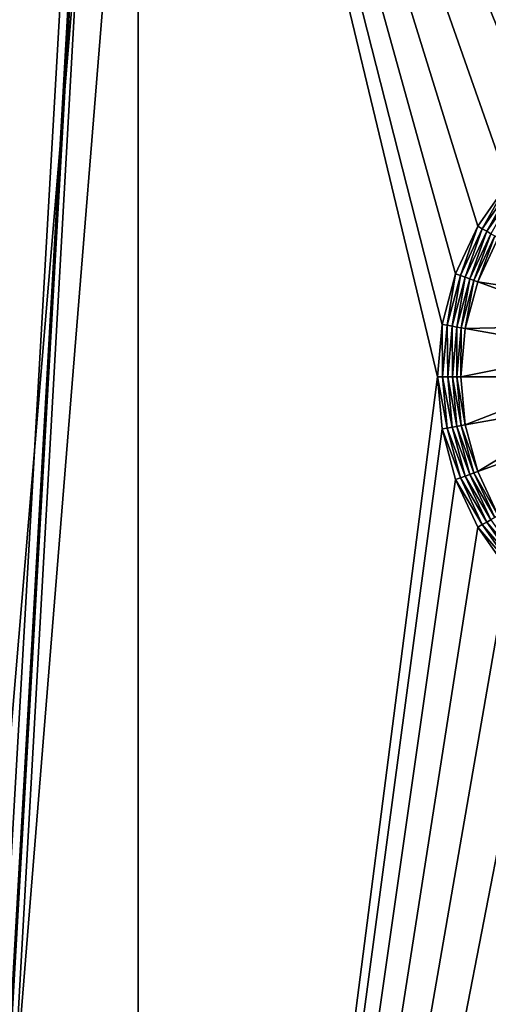
# Model space of a CAD drawing. Extents: x 7 to 277, y 3 to 477.
# Drawn here: x 158 to 172, y 123 to 152 of the extents above; entities that cross this region are included whole.
import ezdxf

# ---------------------------------------------------------------- set-up
doc = ezdxf.new("R2010")
doc.units = 0

msp = doc.modelspace()

# ---------------------------------------------------------------- linework, layer by layer
for points in [[(176.535202, 461, 259.460205), (145.760193, 76.549988, 259.460205), (83.460052, 453.355103, 259.460205)], [(176.432098, 461, 260.660187), (85.124336, 453.5, 260.660187), (154.384598, 77.007027, 260.660187)], [(176.535202, 461, 259.460205), (150.785202, 73.948547, 259.460205), (145.760193, 76.549988, 259.460205)], [(176.535202, 461, 259.460205), (151.106506, 73.723602, 259.460205), (150.785202, 73.948547, 259.460205)], [(151.383804, 73.446274, 259.460205), (151.106506, 73.723602, 259.460205), (176.535202, 461, 259.460205)], [(176.535202, 461, 259.460205), (151.608795, 73.124992, 259.460205), (151.383804, 73.446274, 259.460205)], [(176.535202, 461, 259.460205), (151.774597, 72.769539, 259.460205), (151.608795, 73.124992, 259.460205)], [(151.876099, 72.390709, 259.460205), (151.774597, 72.769539, 259.460205), (176.535202, 461, 259.460205)], [(154.210205, 68.099991, 259.460205), (151.876099, 72.390709, 259.460205), (176.535202, 461, 259.460205)], [(154.210205, 68.099991, 259.460205), (176.535202, 461, 259.460205), (176.535202, 39.374989, 259.460205)], [(154.384598, 77.007027, 260.660187), (154.667297, 76.724319, 260.660187), (176.432098, 461, 260.660187)], [(176.432098, 461, 260.660187), (154.667297, 76.724319, 260.660187), (154.896606, 76.396812, 260.660187)], [(176.432098, 461, 260.660187), (154.896606, 76.396812, 260.660187), (176.432098, 39.47818, 260.660187)], [(102.152802, 450, 255.537094), (138.160202, 75.449989, 255.537094), (184.083893, 450, 255.537094)], [(184.083893, 450, 255.537094), (138.160202, 75.449989, 255.537094), (145.160202, 75.449989, 255.537094)], [(145.160202, 74.25, 255.537094), (144.615494, 64, 255.537094), (184.083893, 450, 255.537094)], [(151.910202, 67.5, 255.537094), (184.083893, 450, 255.537094), (144.615494, 64, 255.537094)], [(184.083893, 450, 255.537094), (145.160202, 75.449989, 255.537094), (145.160202, 74.25, 255.537094)], [(153.110199, 67.5, 255.537094), (184.083893, 450, 255.537094), (151.910202, 67.5, 255.537094)], [(184.083893, 30, 255.537094), (184.083893, 450, 255.537094), (153.110199, 67.5, 255.537094)], [(161.085205, 71.539124, 6.660238), (122.235199, 71.539124, 6.660238), (122.235199, 179, 6.660238)], [(161.085205, 71.539124, 6.660238), (122.235199, 179, 6.660238), (161.085205, 179, 6.660238)], [(171.310394, 146.032104, 6.660238), (170.6427, 144.600098, 6.660238), (161.085205, 179, 6.660238)], [(170.6427, 144.600098, 6.660238), (170.233704, 143.074005, 6.660238), (161.085205, 179, 6.660238)], [(161.085205, 179, 6.660238), (170.233704, 143.074005, 6.660238), (170.095993, 141.5, 6.660238)], [(161.085205, 179, 6.660238), (170.095993, 141.5, 6.660238), (161.085205, 71.539124, 6.660238)], [(161.085205, 179, 6.660238), (176.060104, 150.017593, 6.660238), (174.628098, 149.349792, 6.660238)], [(174.628098, 149.349792, 6.660238), (173.333893, 148.443604, 6.660238), (161.085205, 179, 6.660238)], [(161.085205, 179, 6.660238), (173.333893, 148.443604, 6.660238), (172.216705, 147.326401, 6.660238)], [(161.085205, 179, 6.660238), (172.216705, 147.326401, 6.660238), (171.310394, 146.032104, 6.660238)], [(195.690308, 179, 6.660238), (179.160202, 150.564194, 6.660238), (161.085205, 179, 6.660238)], [(161.085205, 179, 6.660238), (179.160202, 150.564194, 6.660238), (177.586304, 150.426498, 6.660238)], [(161.085205, 179, 6.660238), (177.586304, 150.426498, 6.660238), (176.060104, 150.017593, 6.660238)], [(172.216705, 147.326401, 6.660238), (171.445908, 145.953903, 6.672546), (171.310394, 146.032104, 6.660238)], [(172.216705, 147.326401, 6.660238), (172.336502, 147.2258, 6.672546), (171.445908, 145.953903, 6.672546)], [(172.336502, 147.2258, 6.672546), (171.578003, 145.877594, 6.709188), (171.445908, 145.953903, 6.672546)], [(172.336502, 147.2258, 6.672546), (172.4534, 147.127701, 6.709188), (171.578003, 145.877594, 6.709188)], [(172.4534, 147.127701, 6.709188), (171.703598, 145.805099, 6.769225), (171.578003, 145.877594, 6.709188)], [(171.310394, 146.032104, 6.660238), (170.789703, 144.5466, 6.672546), (170.6427, 144.600098, 6.660238)], [(171.310394, 146.032104, 6.660238), (171.445908, 145.953903, 6.672546), (170.789703, 144.5466, 6.672546)], [(171.445908, 145.953903, 6.672546), (170.932999, 144.494507, 6.709188), (170.789703, 144.5466, 6.672546)], [(171.445908, 145.953903, 6.672546), (171.578003, 145.877594, 6.709188), (170.932999, 144.494507, 6.709188)], [(171.578003, 145.877594, 6.709188), (171.069305, 144.444901, 6.769225), (170.932999, 144.494507, 6.709188)], [(171.578003, 145.877594, 6.709188), (171.703598, 145.805099, 6.769225), (171.069305, 144.444901, 6.769225)], [(171.703598, 145.805099, 6.769225), (171.195007, 144.399094, 6.851226), (171.069305, 144.444901, 6.769225)], [(171.703598, 145.805099, 6.769225), (171.819397, 145.738205, 6.851226), (171.195007, 144.399094, 6.851226)], [(171.819397, 145.738205, 6.851226), (171.307098, 144.358307, 6.953135), (171.195007, 144.399094, 6.851226)], [(171.819397, 145.738205, 6.851226), (171.922806, 145.678604, 6.953135), (171.307098, 144.358307, 6.953135)], [(175.263107, 143.75, 10.81024), (171.307098, 144.358307, 6.953135), (171.922806, 145.678604, 6.953135)], [(170.6427, 144.600098, 6.660238), (170.387802, 143.046799, 6.672546), (170.233704, 143.074005, 6.660238)], [(170.6427, 144.600098, 6.660238), (170.789703, 144.5466, 6.672546), (170.387802, 143.046799, 6.672546)], [(170.789703, 144.5466, 6.672546), (170.538101, 143.020294, 6.709188), (170.387802, 143.046799, 6.672546)], [(170.789703, 144.5466, 6.672546), (170.932999, 144.494507, 6.709188), (170.538101, 143.020294, 6.709188)], [(170.932999, 144.494507, 6.709188), (170.680801, 142.995102, 6.769225), (170.538101, 143.020294, 6.709188)], [(170.932999, 144.494507, 6.709188), (171.069305, 144.444901, 6.769225), (170.680801, 142.995102, 6.769225)], [(171.069305, 144.444901, 6.769225), (170.812607, 142.971893, 6.851226), (170.680801, 142.995102, 6.769225)], [(171.069305, 144.444901, 6.769225), (171.195007, 144.399094, 6.851226), (170.812607, 142.971893, 6.851226)], [(171.195007, 144.399094, 6.851226), (170.930099, 142.951202, 6.953135), (170.812607, 142.971893, 6.851226)], [(171.195007, 144.399094, 6.851226), (171.307098, 144.358307, 6.953135), (170.930099, 142.951202, 6.953135)], [(174.931595, 143.039093, 10.81024), (170.930099, 142.951202, 6.953135), (171.307098, 144.358307, 6.953135)], [(174.931595, 143.039093, 10.81024), (171.307098, 144.358307, 6.953135), (175.263107, 143.75, 10.81024)], [(170.233704, 143.074005, 6.660238), (170.252502, 141.5, 6.672546), (170.095993, 141.5, 6.660238)], [(170.233704, 143.074005, 6.660238), (170.387802, 143.046799, 6.672546), (170.252502, 141.5, 6.672546)], [(170.387802, 143.046799, 6.672546), (170.404999, 141.5, 6.709188), (170.252502, 141.5, 6.672546)], [(170.387802, 143.046799, 6.672546), (170.538101, 143.020294, 6.709188), (170.404999, 141.5, 6.709188)], [(170.538101, 143.020294, 6.709188), (170.550003, 141.5, 6.769225), (170.404999, 141.5, 6.709188)], [(170.538101, 143.020294, 6.709188), (170.680801, 142.995102, 6.769225), (170.550003, 141.5, 6.769225)], [(170.680801, 142.995102, 6.769225), (170.683807, 141.5, 6.851226), (170.550003, 141.5, 6.769225)], [(170.680801, 142.995102, 6.769225), (170.812607, 142.971893, 6.851226), (170.683807, 141.5, 6.851226)], [(170.812607, 142.971893, 6.851226), (170.803101, 141.5, 6.953135), (170.683807, 141.5, 6.851226)], [(170.812607, 142.971893, 6.851226), (170.930099, 142.951202, 6.953135), (170.803101, 141.5, 6.953135)], [(174.728607, 142.281403, 10.81024), (170.803101, 141.5, 6.953135), (170.930099, 142.951202, 6.953135)], [(174.728607, 142.281403, 10.81024), (170.930099, 142.951202, 6.953135), (174.931595, 143.039093, 10.81024)], [(174.660202, 141.5, 10.81024), (170.803101, 141.5, 6.953135), (174.728607, 142.281403, 10.81024)], [(161.085205, 71.539124, 6.660238), (170.095993, 141.5, 6.660238), (170.233704, 139.925995, 6.660238)], [(170.095993, 141.5, 6.660238), (170.252502, 141.5, 6.672546), (170.387802, 139.953201, 6.672546)], [(170.095993, 141.5, 6.660238), (170.387802, 139.953201, 6.672546), (170.233704, 139.925995, 6.660238)], [(170.252502, 141.5, 6.672546), (170.404999, 141.5, 6.709188), (170.538101, 139.979706, 6.709188)], [(170.252502, 141.5, 6.672546), (170.538101, 139.979706, 6.709188), (170.387802, 139.953201, 6.672546)], [(170.404999, 141.5, 6.709188), (170.550003, 141.5, 6.769225), (170.680801, 140.004807, 6.769225)], [(170.404999, 141.5, 6.709188), (170.680801, 140.004807, 6.769225), (170.538101, 139.979706, 6.709188)], [(170.550003, 141.5, 6.769225), (170.683807, 141.5, 6.851226), (170.812607, 140.028107, 6.851226)], [(170.550003, 141.5, 6.769225), (170.812607, 140.028107, 6.851226), (170.680801, 140.004807, 6.769225)], [(170.683807, 141.5, 6.851226), (170.803101, 141.5, 6.953135), (170.930099, 140.048798, 6.953135)], [(170.683807, 141.5, 6.851226), (170.930099, 140.048798, 6.953135), (170.812607, 140.028107, 6.851226)], [(174.660202, 141.5, 10.81024), (170.930099, 140.048798, 6.953135), (170.803101, 141.5, 6.953135)], [(174.728607, 140.718597, 10.81024), (170.930099, 140.048798, 6.953135), (174.660202, 141.5, 10.81024)], [(174.728607, 140.718597, 10.81024), (171.307098, 138.641693, 6.953135), (170.930099, 140.048798, 6.953135)], [(174.931595, 139.960907, 10.81024), (171.307098, 138.641693, 6.953135), (174.728607, 140.718597, 10.81024)], [(161.085205, 71.539124, 6.660238), (170.233704, 139.925995, 6.660238), (170.6427, 138.399902, 6.660238)], [(170.233704, 139.925995, 6.660238), (170.387802, 139.953201, 6.672546), (170.789703, 138.4534, 6.672546)], [(170.233704, 139.925995, 6.660238), (170.789703, 138.4534, 6.672546), (170.6427, 138.399902, 6.660238)], [(170.387802, 139.953201, 6.672546), (170.538101, 139.979706, 6.709188), (170.932999, 138.505493, 6.709188)], [(170.387802, 139.953201, 6.672546), (170.932999, 138.505493, 6.709188), (170.789703, 138.4534, 6.672546)], [(170.538101, 139.979706, 6.709188), (170.680801, 140.004807, 6.769225), (171.069305, 138.555099, 6.769225)], [(170.538101, 139.979706, 6.709188), (171.069305, 138.555099, 6.769225), (170.932999, 138.505493, 6.709188)], [(170.680801, 140.004807, 6.769225), (170.812607, 140.028107, 6.851226), (171.195007, 138.600906, 6.851226)], [(170.680801, 140.004807, 6.769225), (171.195007, 138.600906, 6.851226), (171.069305, 138.555099, 6.769225)], [(170.812607, 140.028107, 6.851226), (170.930099, 140.048798, 6.953135), (171.307098, 138.641693, 6.953135)], [(170.812607, 140.028107, 6.851226), (171.307098, 138.641693, 6.953135), (171.195007, 138.600906, 6.851226)], [(174.931595, 139.960907, 10.81024), (171.922806, 137.321396, 6.953135), (171.307098, 138.641693, 6.953135)], [(170.6427, 138.399902, 6.660238), (170.789703, 138.4534, 6.672546), (171.445908, 137.046097, 6.672546)], [(170.789703, 138.4534, 6.672546), (170.932999, 138.505493, 6.709188), (171.578003, 137.122406, 6.709188)], [(170.789703, 138.4534, 6.672546), (171.578003, 137.122406, 6.709188), (171.445908, 137.046097, 6.672546)], [(170.932999, 138.505493, 6.709188), (171.069305, 138.555099, 6.769225), (171.703598, 137.194901, 6.769225)], [(170.932999, 138.505493, 6.709188), (171.703598, 137.194901, 6.769225), (171.578003, 137.122406, 6.709188)], [(171.069305, 138.555099, 6.769225), (171.195007, 138.600906, 6.851226), (171.819397, 137.261795, 6.851226)], [(171.069305, 138.555099, 6.769225), (171.819397, 137.261795, 6.851226), (171.703598, 137.194901, 6.769225)], [(171.195007, 138.600906, 6.851226), (171.307098, 138.641693, 6.953135), (171.922806, 137.321396, 6.953135)], [(171.195007, 138.600906, 6.851226), (171.922806, 137.321396, 6.953135), (171.819397, 137.261795, 6.851226)], [(170.6427, 138.399902, 6.660238), (171.310394, 136.967896, 6.660238), (161.085205, 71.539124, 6.660238)], [(170.6427, 138.399902, 6.660238), (171.445908, 137.046097, 6.672546), (171.310394, 136.967896, 6.660238)], [(171.310394, 136.967896, 6.660238), (172.216705, 135.673599, 6.660238), (161.085205, 71.539124, 6.660238)], [(171.310394, 136.967896, 6.660238), (171.445908, 137.046097, 6.672546), (172.336502, 135.7742, 6.672546)], [(171.310394, 136.967896, 6.660238), (172.336502, 135.7742, 6.672546), (172.216705, 135.673599, 6.660238)], [(171.445908, 137.046097, 6.672546), (171.578003, 137.122406, 6.709188), (172.4534, 135.872299, 6.709188)], [(171.445908, 137.046097, 6.672546), (172.4534, 135.872299, 6.709188), (172.336502, 135.7742, 6.672546)], [(171.578003, 137.122406, 6.709188), (171.703598, 137.194901, 6.769225), (172.564407, 135.9655, 6.769225)], [(171.578003, 137.122406, 6.709188), (172.564407, 135.9655, 6.769225), (172.4534, 135.872299, 6.709188)], [(161.085205, 71.539124, 6.660238), (172.216705, 135.673599, 6.660238), (173.333893, 134.556396, 6.660238)], [(161.085205, 71.539124, 6.660238), (173.333893, 134.556396, 6.660238), (174.628098, 133.650208, 6.660238)], [(174.628098, 133.650208, 6.660238), (176.060104, 132.982407, 6.660238), (161.085205, 71.539124, 6.660238)], [(161.085205, 71.539124, 6.660238), (176.060104, 132.982407, 6.660238), (177.586304, 132.573502, 6.660238)], [(161.085205, 71.539124, 6.660238), (177.586304, 132.573502, 6.660238), (195.690308, 71.539124, 6.660238)]]:
    msp.add_3dface(points)

doc.saveas('drawing.dxf')
